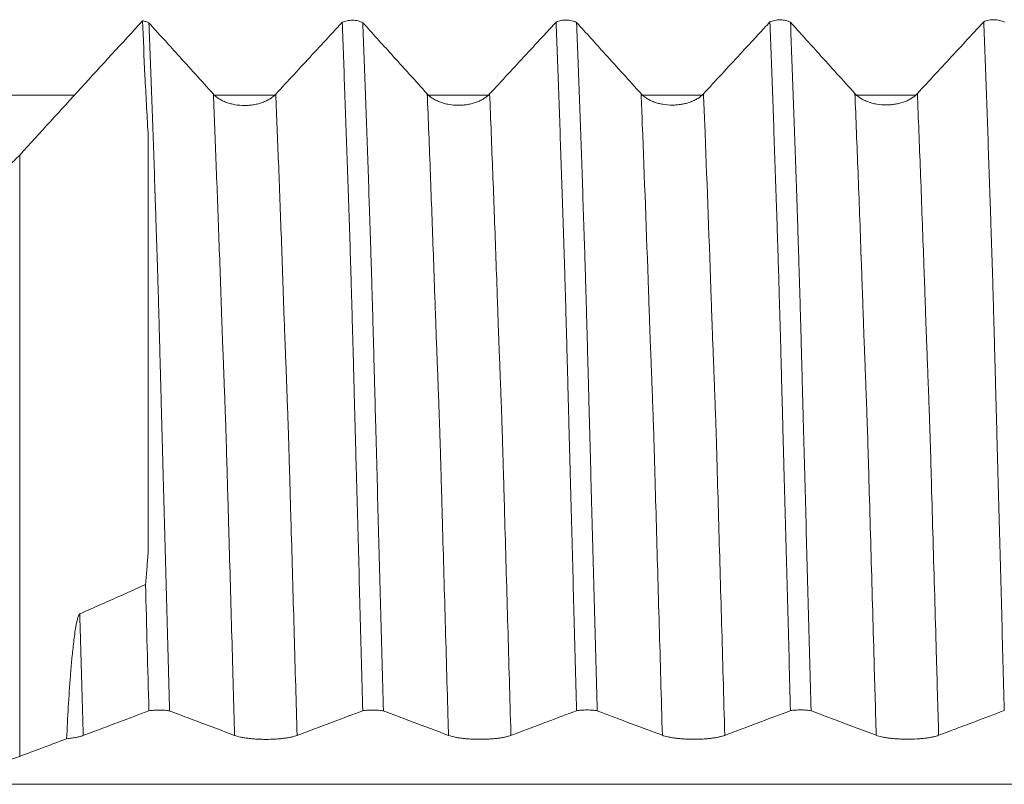
# Model space of a CAD drawing. Units: millimetres. Extents: x -67 to 99, y -83 to 42.
# Drawn here: x 47 to 54, y 1 to 7 of the extents above; entities that cross this region are included whole.
import ezdxf

# ---------------------------------------------------------------- set-up
doc = ezdxf.new("R2010")
doc.units = ezdxf.units.MM
doc.layers.add('1', color=4, linetype='Continuous')

msp = doc.modelspace()

# ---------------------------------------------------------------- linework, layer by layer
at = {"layer": '1', "lineweight": 13}
msp.add_line((46.5172, 5.5054), (46.5172, 1.0438), dxfattribs=at)
at = {"layer": '1', "lineweight": 18}
for points, knots in [([(50.4988, 6.4911), (50.5044, 6.4937), (50.5102, 6.496), (50.5224, 6.4999), (50.5288, 6.5015), (50.542, 6.5042), (50.5486, 6.5051), (50.5622, 6.5063), (50.5691, 6.5066), (50.5829, 6.5063), (50.5898, 6.5059), (50.6032, 6.5042), (50.6098, 6.503), (50.6228, 6.4999), (50.629, 6.4981), (50.6408, 6.4937), (50.6464, 6.4912), (50.6517, 6.4884)], [0, 0, 0, 0, 0.125, 0.125, 0.25, 0.25, 0.375, 0.375, 0.5, 0.5, 0.625, 0.625, 0.75, 0.75, 0.875, 0.875, 1, 1, 1, 1]), ([(52.0864, 6.4925), (52.0919, 6.4951), (52.0977, 6.4973), (52.1099, 6.5012), (52.1163, 6.5029), (52.1295, 6.5055), (52.1362, 6.5065), (52.1497, 6.5077), (52.1566, 6.5079), (52.1704, 6.5077), (52.1772, 6.5072), (52.1907, 6.5055), (52.1973, 6.5044), (52.2102, 6.5013), (52.2164, 6.4994), (52.2282, 6.4951), (52.2339, 6.4926), (52.2392, 6.4898)], [0, 0, 0, 0, 0.125, 0.125, 0.25, 0.25, 0.375, 0.375, 0.5, 0.5, 0.625, 0.625, 0.75, 0.75, 0.875, 0.875, 1, 1, 1, 1]), ([(53.6738, 6.4938), (53.6793, 6.4964), (53.6851, 6.4986), (53.6973, 6.5026), (53.7037, 6.5042), (53.7169, 6.5068), (53.7236, 6.5078), (53.7372, 6.509), (53.7441, 6.5093), (53.7579, 6.509), (53.7647, 6.5085), (53.7782, 6.5069), (53.7848, 6.5057), (53.7978, 6.5026), (53.804, 6.5008), (53.8158, 6.4964), (53.8214, 6.4939), (53.8267, 6.4911)], [0, 0, 0, 0, 0.125, 0.125, 0.25, 0.25, 0.375, 0.375, 0.5, 0.5, 0.625, 0.625, 0.75, 0.75, 0.875, 0.875, 1, 1, 1, 1]), ([(47.4292, 6.5012), (47.4379, 6.4997), (47.4464, 6.4977), (47.4623, 6.4925), (47.4698, 6.4893), (47.4767, 6.4857)], [0, 0, 0, 0, 0.5, 0.5, 1, 1, 1, 1]), ([(47.4292, 6.5012), (47.4343, 6.3679), (47.4403, 6.2318), (47.4539, 5.9539), (47.4616, 5.8121), (47.47, 5.6673)], [0, 0, 0, 0, 0.5, 0.5, 1, 1, 1, 1]), ([(47.9548, 5.9577), (47.9104, 6.0067), (47.8661, 6.0557), (47.7774, 6.1537), (47.7331, 6.2027), (47.6181, 6.3297), (47.5474, 6.4077), (47.4767, 6.4857)], [0, 0, 0, 0, 0.278337, 0.278337, 0.556674, 0.556674, 1, 1, 1, 1]), ([(47.4767, 6.4857), (47.4833, 6.3164), (47.4897, 6.1427), (47.4993, 5.8756), (47.5025, 5.7854), (47.509, 5.603), (47.5123, 5.5107), (47.5187, 5.3242), (47.5218, 5.23), (47.5265, 5.0873), (47.528, 5.0395), (47.5312, 4.9432), (47.5328, 4.8949), (47.5353, 4.822), (47.5362, 4.7976), (47.5377, 4.749), (47.5383, 4.7247), (47.5394, 4.6881), (47.5398, 4.6758), (47.5407, 4.6512), (47.5411, 4.6388), (47.5423, 4.6016), (47.5429, 4.5767), (47.5443, 4.5263), (47.545, 4.5008), (47.5466, 4.4494), (47.5474, 4.4235), (47.5496, 4.3453), (47.5511, 4.2923), (47.5541, 4.1846), (47.5556, 4.1299), (47.5578, 4.0466), (47.5585, 4.0187), (47.56, 3.9623), (47.5608, 3.9338), (47.562, 3.8909), (47.5623, 3.8765), (47.5631, 3.8476), (47.5634, 3.8332), (47.5642, 3.8041), (47.5646, 3.7895), (47.5655, 3.7601), (47.5659, 3.7454), (47.567, 3.7011), (47.5677, 3.6715), (47.5694, 3.6122), (47.5702, 3.5826), (47.5726, 3.4936), (47.5741, 3.4341), (47.5774, 3.3151), (47.579, 3.2555), (47.5838, 3.0764), (47.587, 2.9566), (47.5967, 2.5962), (47.6032, 2.3543), (47.6162, 1.8691), (47.6227, 1.6257), (47.6293, 1.3814)], [0, 0, 0, 0, 0.125, 0.125, 0.1875, 0.1875, 0.25, 0.25, 0.3125, 0.3125, 0.34375, 0.34375, 0.375, 0.375, 0.390625, 0.390625, 0.40625, 0.40625, 0.414062, 0.414062, 0.421875, 0.421875, 0.4375, 0.4375, 0.453125, 0.453125, 0.46875, 0.46875, 0.5, 0.5, 0.53125, 0.53125, 0.546875, 0.546875, 0.5625, 0.5625, 0.570312, 0.570312, 0.578125, 0.578125, 0.585937, 0.585937, 0.59375, 0.59375, 0.609375, 0.609375, 0.625, 0.625, 0.65625, 0.65625, 0.6875, 0.6875, 0.75, 0.75, 0.875, 0.875, 1, 1, 1, 1]), ([(48.9113, 6.4897), (48.8826, 6.4587), (48.8539, 6.4276), (48.7799, 6.3477), (48.7347, 6.2989), (48.5991, 6.1524), (48.5087, 6.0547), (48.4182, 5.957)], [0, 0, 0, 0, 0.174811, 0.174811, 0.449874, 0.449874, 1, 1, 1, 1]), ([(48.9113, 6.4897), (48.9168, 6.4923), (48.9227, 6.4946), (48.9349, 6.4985), (48.9413, 6.5002), (48.9545, 6.5028), (48.9611, 6.5037), (48.9747, 6.5049), (48.9816, 6.5052), (48.9954, 6.505), (49.0023, 6.5045), (49.0157, 6.5028), (49.0223, 6.5016), (49.0353, 6.4985), (49.0415, 6.4967), (49.0533, 6.4923), (49.059, 6.4898), (49.0643, 6.487)], [0, 0, 0, 0, 0.125, 0.125, 0.25, 0.25, 0.375, 0.375, 0.5, 0.5, 0.625, 0.625, 0.75, 0.75, 0.875, 0.875, 1, 1, 1, 1]), ([(49.0639, 1.3826), (49.0574, 1.6249), (49.0509, 1.8662), (49.0412, 2.227), (49.038, 2.3471), (49.0316, 2.5865), (49.0284, 2.7058), (49.022, 2.9435), (49.0186, 3.0619), (49.0139, 3.2389), (49.0124, 3.2978), (49.0092, 3.4154), (49.0076, 3.4741), (49.0052, 3.562), (49.0045, 3.5913), (49.0029, 3.6497), (49.002, 3.6789), (49.0009, 3.7227), (49.0005, 3.7373), (48.9998, 3.7664), (48.9994, 3.7809), (48.9982, 3.8244), (48.9975, 3.8533), (48.9953, 3.9395), (48.9938, 3.9965), (48.9907, 4.1094), (48.9892, 4.1654), (48.9869, 4.2487), (48.9861, 4.2764), (48.9846, 4.3313), (48.9838, 4.3584), (48.9816, 4.4391), (48.9801, 4.4917), (48.9776, 4.5688), (48.9769, 4.5943), (48.9759, 4.6321), (48.9756, 4.6446), (48.9749, 4.6695), (48.9745, 4.6818), (48.9731, 4.7187), (48.9723, 4.7432), (48.9709, 4.7923), (48.9701, 4.8168), (48.966, 4.9386), (48.9627, 5.0352), (48.9564, 5.2264), (48.9533, 5.321), (48.9438, 5.602), (48.9373, 5.7853), (48.9275, 6.0543), (48.9243, 6.143), (48.9178, 6.3181), (48.9145, 6.4045), (48.9113, 6.4897)], [0, 0, 0, 0, 0.125, 0.125, 0.1875, 0.1875, 0.25, 0.25, 0.3125, 0.3125, 0.34375, 0.34375, 0.375, 0.375, 0.390625, 0.390625, 0.40625, 0.40625, 0.414063, 0.414063, 0.421875, 0.421875, 0.4375, 0.4375, 0.46875, 0.46875, 0.5, 0.5, 0.515625, 0.515625, 0.53125, 0.53125, 0.5625, 0.5625, 0.578125, 0.578125, 0.585938, 0.585938, 0.59375, 0.59375, 0.609375, 0.609375, 0.625, 0.625, 0.6875, 0.6875, 0.75, 0.75, 0.875, 0.875, 0.9375, 0.9375, 1, 1, 1, 1]), ([(49.5423, 5.9591), (49.4979, 6.0081), (49.4536, 6.0571), (49.3649, 6.1551), (49.3206, 6.2041), (49.2056, 6.3311), (49.1349, 6.4091), (49.0643, 6.487)], [0, 0, 0, 0, 0.278357, 0.278357, 0.556713, 0.556713, 1, 1, 1, 1]), ([(49.0643, 6.487), (49.0707, 6.3172), (49.0772, 6.1428), (49.0869, 5.8747), (49.0902, 5.7841), (49.0966, 5.6011), (49.0998, 5.5087), (49.1062, 5.3219), (49.1094, 5.2276), (49.1141, 5.0847), (49.1157, 5.0368), (49.1189, 4.9406), (49.1206, 4.8922), (49.1229, 4.8193), (49.1237, 4.795), (49.1252, 4.7462), (49.1261, 4.7218), (49.1272, 4.6851), (49.1275, 4.6728), (49.1282, 4.6482), (49.1286, 4.6357), (49.1297, 4.5983), (49.1305, 4.573), (49.1329, 4.4964), (49.1343, 4.4443), (49.1373, 4.3379), (49.1388, 4.2837), (49.1412, 4.2006), (49.1419, 4.1726), (49.1435, 4.1161), (49.1443, 4.0878), (49.1466, 4.0024), (49.148, 3.9451), (49.1503, 3.8585), (49.1511, 3.8295), (49.1522, 3.7859), (49.1526, 3.7713), (49.1534, 3.7421), (49.1538, 3.7274), (49.155, 3.6835), (49.1558, 3.6541), (49.1574, 3.5955), (49.1582, 3.5661), (49.1622, 3.4191), (49.1653, 3.3012), (49.1717, 3.0646), (49.1749, 2.9459), (49.1813, 2.7078), (49.1844, 2.5884), (49.1909, 2.3488), (49.1942, 2.2286), (49.2007, 1.9874), (49.204, 1.8665), (49.2105, 1.6244), (49.2137, 1.5031), (49.2169, 1.3817)], [0, 0, 0, 0, 0.125, 0.125, 0.1875, 0.1875, 0.25, 0.25, 0.3125, 0.3125, 0.34375, 0.34375, 0.375, 0.375, 0.390625, 0.390625, 0.40625, 0.40625, 0.414062, 0.414062, 0.421875, 0.421875, 0.4375, 0.4375, 0.46875, 0.46875, 0.5, 0.5, 0.515625, 0.515625, 0.53125, 0.53125, 0.5625, 0.5625, 0.578125, 0.578125, 0.585937, 0.585937, 0.59375, 0.59375, 0.609375, 0.609375, 0.625, 0.625, 0.6875, 0.6875, 0.75, 0.75, 0.8125, 0.8125, 0.875, 0.875, 0.9375, 0.9375, 1, 1, 1, 1]), ([(50.4988, 6.4911), (50.4701, 6.4601), (50.4414, 6.429), (50.3675, 6.3491), (50.3222, 6.3003), (50.1866, 6.1538), (50.0962, 6.0561), (50.0057, 5.9584)], [0, 0, 0, 0, 0.174791, 0.174791, 0.449861, 0.449861, 1, 1, 1, 1]), ([(50.6513, 1.383), (50.6448, 1.6245), (50.6384, 1.8651), (50.6287, 2.2248), (50.6254, 2.3445), (50.6189, 2.5832), (50.6157, 2.7021), (50.6094, 2.9391), (50.6063, 3.0573), (50.6017, 3.2338), (50.6001, 3.2925), (50.5975, 3.3804), (50.5967, 3.4097), (50.5951, 3.4682), (50.5945, 3.4975), (50.5934, 3.5413), (50.593, 3.5559), (50.5922, 3.5851), (50.5918, 3.5997), (50.5905, 3.6434), (50.5896, 3.6725), (50.5882, 3.7308), (50.5875, 3.7598), (50.586, 3.8177), (50.5852, 3.8464), (50.5836, 3.9038), (50.583, 3.9323), (50.5815, 3.9892), (50.5807, 4.0175), (50.5784, 4.102), (50.5768, 4.1579), (50.5738, 4.2687), (50.5723, 4.3237), (50.5694, 4.4313), (50.5679, 4.4841), (50.5655, 4.5616), (50.5647, 4.5872), (50.5632, 4.6378), (50.5625, 4.6628), (50.5609, 4.7123), (50.5601, 4.737), (50.5586, 4.7863), (50.5578, 4.811), (50.5538, 4.9337), (50.5506, 5.0309), (50.5442, 5.2235), (50.541, 5.3188), (50.5313, 5.6015), (50.5249, 5.7855), (50.5119, 6.1449), (50.5054, 6.3202), (50.4988, 6.4911)], [0, 0, 0, 0, 0.125, 0.125, 0.1875, 0.1875, 0.25, 0.25, 0.3125, 0.3125, 0.34375, 0.34375, 0.359375, 0.359375, 0.375, 0.375, 0.382812, 0.382812, 0.390625, 0.390625, 0.40625, 0.40625, 0.421875, 0.421875, 0.4375, 0.4375, 0.453125, 0.453125, 0.46875, 0.46875, 0.5, 0.5, 0.53125, 0.53125, 0.5625, 0.5625, 0.578125, 0.578125, 0.59375, 0.59375, 0.609375, 0.609375, 0.625, 0.625, 0.6875, 0.6875, 0.75, 0.75, 0.875, 0.875, 1, 1, 1, 1]), ([(51.1298, 5.9605), (51.0854, 6.0095), (51.0411, 6.0585), (50.9524, 6.1564), (50.9081, 6.2054), (50.7931, 6.3324), (50.7224, 6.4104), (50.6517, 6.4884)], [0, 0, 0, 0, 0.278336, 0.278336, 0.556672, 0.556672, 1, 1, 1, 1]), ([(50.6517, 6.4884), (50.6582, 6.319), (50.6648, 6.1451), (50.6745, 5.8778), (50.6777, 5.7876), (50.6841, 5.6051), (50.6873, 5.513), (50.6936, 5.3268), (50.6968, 5.2328), (50.7031, 5.0429), (50.7063, 4.947), (50.7103, 4.8259), (50.7111, 4.8016), (50.7126, 4.7531), (50.7133, 4.7288), (50.7148, 4.6799), (50.7156, 4.6554), (50.717, 4.6057), (50.7178, 4.5806), (50.7201, 4.5044), (50.7216, 4.4525), (50.7246, 4.3466), (50.7262, 4.2926), (50.7293, 4.1824), (50.7308, 4.126), (50.7338, 4.0125), (50.7353, 3.9553), (50.7376, 3.8685), (50.7384, 3.8395), (50.7395, 3.7958), (50.7399, 3.7811), (50.7407, 3.7518), (50.7411, 3.7371), (50.7423, 3.6929), (50.7431, 3.6635), (50.7447, 3.6045), (50.7455, 3.575), (50.7478, 3.4863), (50.7494, 3.4271), (50.7526, 3.3085), (50.7542, 3.249), (50.759, 3.0703), (50.7622, 2.9507), (50.7719, 2.5915), (50.7784, 2.351), (50.7914, 1.868), (50.7978, 1.6256), (50.8044, 1.3821)], [0, 0, 0, 0, 0.125, 0.125, 0.1875, 0.1875, 0.25, 0.25, 0.3125, 0.3125, 0.375, 0.375, 0.390625, 0.390625, 0.40625, 0.40625, 0.421875, 0.421875, 0.4375, 0.4375, 0.46875, 0.46875, 0.5, 0.5, 0.53125, 0.53125, 0.5625, 0.5625, 0.578125, 0.578125, 0.585937, 0.585937, 0.59375, 0.59375, 0.609375, 0.609375, 0.625, 0.625, 0.65625, 0.65625, 0.6875, 0.6875, 0.75, 0.75, 0.875, 0.875, 1, 1, 1, 1]), ([(52.0864, 6.4925), (52.0576, 6.4614), (52.0289, 6.4304), (51.9549, 6.3505), (51.9097, 6.3016), (51.7741, 6.1551), (51.6837, 6.0574), (51.5932, 5.9597)], [0, 0, 0, 0, 0.174861, 0.174861, 0.449907, 0.449907, 1, 1, 1, 1]), ([(52.2389, 1.3834), (52.2325, 1.6257), (52.2261, 1.8671), (52.2164, 2.2279), (52.2132, 2.348), (52.2067, 2.5874), (52.2033, 2.7067), (52.1967, 2.9444), (52.1934, 3.0628), (52.1887, 3.2399), (52.1871, 3.2988), (52.184, 3.4164), (52.1825, 3.4751), (52.1808, 3.5484), (52.1804, 3.5631), (52.1795, 3.5923), (52.1791, 3.6069), (52.1777, 3.6508), (52.177, 3.68), (52.1756, 3.7384), (52.1748, 3.7676), (52.1733, 3.8255), (52.1725, 3.8544), (52.1703, 3.9406), (52.1688, 3.9976), (52.1658, 4.1106), (52.1643, 4.1666), (52.162, 4.2499), (52.1612, 4.2775), (52.1597, 4.3325), (52.1588, 4.3596), (52.1564, 4.4402), (52.1549, 4.4929), (52.1528, 4.5702), (52.1522, 4.5957), (52.151, 4.6335), (52.1505, 4.646), (52.1496, 4.6708), (52.1491, 4.6832), (52.148, 4.7202), (52.1475, 4.7448), (52.146, 4.7939), (52.1451, 4.8183), (52.1434, 4.8671), (52.1427, 4.8915), (52.1411, 4.94), (52.1403, 4.9643), (52.138, 5.0368), (52.1363, 5.0848), (52.1315, 5.2283), (52.1283, 5.323), (52.1187, 5.6041), (52.1122, 5.7876), (52.1026, 6.0568), (52.0993, 6.1456), (52.0929, 6.3207), (52.0896, 6.4072), (52.0864, 6.4925)], [0, 0, 0, 0, 0.125, 0.125, 0.1875, 0.1875, 0.25, 0.25, 0.3125, 0.3125, 0.34375, 0.34375, 0.375, 0.375, 0.382813, 0.382813, 0.390625, 0.390625, 0.40625, 0.40625, 0.421875, 0.421875, 0.4375, 0.4375, 0.46875, 0.46875, 0.5, 0.5, 0.515625, 0.515625, 0.53125, 0.53125, 0.5625, 0.5625, 0.578125, 0.578125, 0.585937, 0.585937, 0.59375, 0.59375, 0.609375, 0.609375, 0.625, 0.625, 0.640625, 0.640625, 0.65625, 0.65625, 0.6875, 0.6875, 0.75, 0.75, 0.875, 0.875, 0.9375, 0.9375, 1, 1, 1, 1]), ([(52.7173, 5.9618), (52.6729, 6.0108), (52.6286, 6.0598), (52.5399, 6.1578), (52.4956, 6.2068), (52.3806, 6.3338), (52.3099, 6.4118), (52.2392, 6.4898)], [0, 0, 0, 0, 0.278329, 0.278329, 0.556658, 0.556658, 1, 1, 1, 1]), ([(52.2392, 6.4898), (52.2457, 6.3198), (52.2522, 6.1453), (52.262, 5.877), (52.2652, 5.7863), (52.2717, 5.6032), (52.2749, 5.5107), (52.2813, 5.3238), (52.2843, 5.2294), (52.2892, 5.0864), (52.2908, 5.0385), (52.294, 4.9422), (52.2955, 4.8939), (52.2979, 4.8209), (52.2988, 4.7965), (52.3, 4.7599), (52.3004, 4.7476), (52.3011, 4.7233), (52.3014, 4.7111), (52.3024, 4.6744), (52.3032, 4.6496), (52.3048, 4.5995), (52.3056, 4.5742), (52.3079, 4.4976), (52.3093, 4.4455), (52.3124, 4.339), (52.3139, 4.2847), (52.3162, 4.2015), (52.317, 4.1735), (52.3185, 4.117), (52.3193, 4.0887), (52.3216, 4.0034), (52.323, 3.946), (52.3253, 3.8594), (52.3261, 3.8304), (52.3272, 3.7867), (52.3276, 3.7722), (52.3284, 3.7429), (52.3289, 3.7283), (52.3297, 3.699), (52.3301, 3.6843), (52.3309, 3.655), (52.3312, 3.6403), (52.3323, 3.5963), (52.3331, 3.567), (52.3404, 3.3024), (52.3467, 3.0658), (52.3594, 2.5896), (52.3658, 2.35), (52.3756, 1.9883), (52.3788, 1.8673), (52.3853, 1.6252), (52.3886, 1.5039), (52.3919, 1.3825)], [0, 0, 0, 0, 0.125, 0.125, 0.1875, 0.1875, 0.25, 0.25, 0.3125, 0.3125, 0.34375, 0.34375, 0.375, 0.375, 0.390625, 0.390625, 0.398438, 0.398438, 0.40625, 0.40625, 0.421875, 0.421875, 0.4375, 0.4375, 0.46875, 0.46875, 0.5, 0.5, 0.515625, 0.515625, 0.53125, 0.53125, 0.5625, 0.5625, 0.578125, 0.578125, 0.585938, 0.585938, 0.59375, 0.59375, 0.601563, 0.601563, 0.609375, 0.609375, 0.625, 0.625, 0.75, 0.75, 0.875, 0.875, 0.9375, 0.9375, 1, 1, 1, 1]), ([(53.6738, 6.4938), (53.6451, 6.4627), (53.6164, 6.4317), (53.5425, 6.3519), (53.4973, 6.303), (53.3616, 6.1565), (53.2712, 6.0588), (53.1807, 5.9611)], [0, 0, 0, 0, 0.174702, 0.174702, 0.449802, 0.449802, 1, 1, 1, 1]), ([(53.8263, 1.3838), (53.8198, 1.6261), (53.8133, 1.8676), (53.8035, 2.2285), (53.8003, 2.3487), (53.7938, 2.5882), (53.7906, 2.7076), (53.7842, 2.9454), (53.7811, 3.0639), (53.7763, 3.241), (53.7747, 3.3), (53.7717, 3.4177), (53.7702, 3.4764), (53.7678, 3.5643), (53.767, 3.5936), (53.7654, 3.6521), (53.7646, 3.6813), (53.763, 3.7397), (53.7622, 3.7689), (53.7612, 3.8124), (53.7609, 3.8269), (53.7602, 3.8558), (53.7597, 3.8702), (53.7576, 3.9419), (53.7562, 3.999), (53.7532, 4.1121), (53.7517, 4.1681), (53.7494, 4.2514), (53.7486, 4.2791), (53.7471, 4.334), (53.7463, 4.3612), (53.744, 4.4418), (53.7425, 4.4945), (53.7403, 4.5718), (53.7396, 4.5973), (53.738, 4.6476), (53.7372, 4.6724), (53.7357, 4.7217), (53.7351, 4.7463), (53.7335, 4.7954), (53.7325, 4.8198), (53.73, 4.8929), (53.7284, 4.9415), (53.7254, 5.0382), (53.724, 5.0863), (53.7193, 5.2299), (53.7159, 5.3245), (53.706, 5.6054), (53.6997, 5.7889), (53.69, 6.0582), (53.6868, 6.1469), (53.6803, 6.3221), (53.677, 6.4085), (53.6738, 6.4938)], [0, 0, 0, 0, 0.125, 0.125, 0.1875, 0.1875, 0.25, 0.25, 0.3125, 0.3125, 0.34375, 0.34375, 0.375, 0.375, 0.390625, 0.390625, 0.40625, 0.40625, 0.421875, 0.421875, 0.429687, 0.429687, 0.4375, 0.4375, 0.46875, 0.46875, 0.5, 0.5, 0.515625, 0.515625, 0.53125, 0.53125, 0.5625, 0.5625, 0.578125, 0.578125, 0.59375, 0.59375, 0.609375, 0.609375, 0.625, 0.625, 0.65625, 0.65625, 0.6875, 0.6875, 0.75, 0.75, 0.875, 0.875, 0.9375, 0.9375, 1, 1, 1, 1]), ([(48.4182, 5.957), (48.4063, 5.9442), (48.3921, 5.9326), (48.3673, 5.9171), (48.3584, 5.9122), (48.3398, 5.9032), (48.3204, 5.8951), (48.2995, 5.8886), (48.2778, 5.883), (48.2666, 5.8806), (48.2441, 5.8768), (48.2327, 5.8754), (48.2096, 5.8735), (48.1978, 5.873), (48.1626, 5.873), (48.1395, 5.8749), (48.1056, 5.8807), (48.0944, 5.8831), (48.0729, 5.8888), (48.0624, 5.892), (48.0423, 5.8994), (48.0326, 5.9035), (48.014, 5.9126), (47.9965, 5.9223), (47.9812, 5.9334), (47.9671, 5.9451), (47.9606, 5.9513), (47.9548, 5.9577)], [0, 0, 0, 0, 0.125, 0.125, 0.1875, 0.1875, 0.25, 0.3125, 0.3125, 0.375, 0.375, 0.4375, 0.4375, 0.5, 0.5, 0.625, 0.625, 0.6875, 0.6875, 0.75, 0.75, 0.8125, 0.8125, 0.875, 0.9375, 0.9375, 1, 1, 1, 1]), ([(50.0057, 5.9584), (49.9939, 5.9456), (49.9796, 5.934), (49.9548, 5.9185), (49.9459, 5.9136), (49.9273, 5.9046), (49.9079, 5.8965), (49.887, 5.89), (49.8653, 5.8844), (49.8541, 5.882), (49.8316, 5.8782), (49.8202, 5.8768), (49.7971, 5.8749), (49.7853, 5.8744), (49.7501, 5.8744), (49.727, 5.8763), (49.6931, 5.8821), (49.6819, 5.8845), (49.6604, 5.8901), (49.6499, 5.8934), (49.6298, 5.9008), (49.6201, 5.9049), (49.6015, 5.914), (49.584, 5.9237), (49.5687, 5.9347), (49.5546, 5.9465), (49.5481, 5.9527), (49.5423, 5.9591)], [0, 0, 0, 0, 0.125, 0.125, 0.1875, 0.1875, 0.25, 0.3125, 0.3125, 0.375, 0.375, 0.4375, 0.4375, 0.5, 0.5, 0.625, 0.625, 0.6875, 0.6875, 0.75, 0.75, 0.8125, 0.8125, 0.875, 0.9375, 0.9375, 1, 1, 1, 1]), ([(51.5932, 5.9597), (51.5813, 5.9469), (51.5671, 5.9354), (51.5423, 5.9198), (51.5334, 5.9149), (51.5148, 5.906), (51.4954, 5.8978), (51.4745, 5.8914), (51.4528, 5.8857), (51.4416, 5.8833), (51.4191, 5.8795), (51.4077, 5.8781), (51.3846, 5.8762), (51.3728, 5.8757), (51.3376, 5.8757), (51.3145, 5.8777), (51.2806, 5.8834), (51.2694, 5.8858), (51.2479, 5.8915), (51.2374, 5.8947), (51.2173, 5.9021), (51.2076, 5.9062), (51.189, 5.9153), (51.1715, 5.925), (51.1562, 5.9361), (51.1421, 5.9478), (51.1356, 5.954), (51.1298, 5.9605)], [0, 0, 0, 0, 0.125, 0.125, 0.1875, 0.1875, 0.25, 0.3125, 0.3125, 0.375, 0.375, 0.4375, 0.4375, 0.5, 0.5, 0.625, 0.625, 0.6875, 0.6875, 0.75, 0.75, 0.8125, 0.8125, 0.875, 0.9375, 0.9375, 1, 1, 1, 1]), ([(53.1807, 5.9611), (53.1689, 5.9483), (53.1546, 5.9367), (53.1298, 5.9212), (53.1209, 5.9163), (53.1023, 5.9073), (53.0829, 5.8992), (53.062, 5.8927), (53.0403, 5.8871), (53.0291, 5.8847), (53.0066, 5.8809), (52.9952, 5.8795), (52.9721, 5.8776), (52.9603, 5.8771), (52.9251, 5.8771), (52.902, 5.879), (52.8681, 5.8848), (52.8569, 5.8872), (52.8354, 5.8929), (52.825, 5.8961), (52.8048, 5.9035), (52.7951, 5.9076), (52.7765, 5.9167), (52.759, 5.9264), (52.7437, 5.9375), (52.7296, 5.9492), (52.7231, 5.9554), (52.7173, 5.9618)], [0, 0, 0, 0, 0.125, 0.125, 0.1875, 0.1875, 0.25, 0.3125, 0.3125, 0.375, 0.375, 0.4375, 0.4375, 0.5, 0.5, 0.625, 0.625, 0.6875, 0.6875, 0.75, 0.75, 0.8125, 0.8125, 0.875, 0.9375, 0.9375, 1, 1, 1, 1]), ([(47.47, 5.6673), (47.47, 5.5566), (47.47, 5.4441), (47.47, 5.2731), (47.47, 5.2157), (47.47, 5.1001), (47.47, 5.042), (47.47, 4.954), (47.47, 4.9246), (47.47, 4.8656), (47.47, 4.8359), (47.47, 4.7765), (47.47, 4.7468), (47.47, 4.6871), (47.47, 4.657), (47.47, 4.5962), (47.47, 4.5655), (47.47, 4.5034), (47.47, 4.472), (47.47, 4.3769), (47.47, 4.3123), (47.47, 4.1805), (47.47, 4.1134), (47.47, 4.0108), (47.47, 3.9763), (47.47, 3.9065), (47.47, 3.8713), (47.47, 3.8008), (47.47, 3.7654), (47.47, 3.6944), (47.47, 3.6588), (47.47, 3.5521), (47.47, 3.4808), (47.47, 3.1239), (47.47, 2.8366), (47.47, 2.5473)], [0, 0, 0, 0, 0.125, 0.125, 0.1875, 0.1875, 0.25, 0.25, 0.28125, 0.28125, 0.3125, 0.3125, 0.34375, 0.34375, 0.375, 0.375, 0.40625, 0.40625, 0.4375, 0.4375, 0.5, 0.5, 0.5625, 0.5625, 0.59375, 0.59375, 0.625, 0.625, 0.65625, 0.65625, 0.6875, 0.6875, 0.75, 0.75, 1, 1, 1, 1]), ([(45.478, 5.1268), (45.5309, 5.1269), (45.6357, 5.1313), (45.7381, 5.1441), (45.8141, 5.157), (45.8393, 5.1618), (45.8893, 5.1726), (45.9141, 5.1785), (45.9868, 5.1975), (46.0804, 5.2268), (46.1674, 5.2635), (46.2197, 5.2888), (46.2301, 5.294), (46.2504, 5.3046), (46.2805, 5.3207), (46.309, 5.3376), (46.3642, 5.3725), (46.3984, 5.3971), (46.4617, 5.4492), (46.4908, 5.4766), (46.5172, 5.5054)], [0, 0, 0, 0, 0.125, 0.25, 0.25, 0.3125, 0.3125, 0.375, 0.375, 0.5, 0.625, 0.625, 0.65625, 0.65625, 0.6875, 0.75, 0.75, 0.875, 0.875, 1, 1, 1, 1]), ([(47.47, 2.5473), (47.4672, 2.5095), (47.4643, 2.4716), (47.4581, 2.3958), (47.4549, 2.3578), (47.4512, 2.3198)], [0, 0, 0, 0, 0.5, 0.5, 1, 1, 1, 1]), ([(46.9632, 2.1006), (47.008, 2.1208), (47.0529, 2.1409), (47.1425, 2.1812), (47.1874, 2.2014), (47.3052, 2.2543), (47.3782, 2.287), (47.4512, 2.3198)], [0, 0, 0, 0, 0.275667, 0.275667, 0.551334, 0.551334, 1, 1, 1, 1]), ([(46.8657, 1.1748), (46.8693, 1.2532), (46.8733, 1.3315), (46.8826, 1.488), (46.8878, 1.5662), (46.8971, 1.6835), (46.9004, 1.7226), (46.9078, 1.8007), (46.9117, 1.8397), (46.9186, 1.8983), (46.921, 1.9178), (46.9262, 1.9567), (46.9291, 1.9761), (46.9339, 2.0051), (46.9356, 2.0148), (46.9392, 2.034), (46.9412, 2.0435), (46.9457, 2.0623), (46.9481, 2.0717), (46.9527, 2.0847), (46.9544, 2.089), (46.9574, 2.0945), (46.9584, 2.0962), (46.9607, 2.099), (46.9619, 2.1), (46.9632, 2.1006)], [0, 0, 0, 0, 0.25, 0.25, 0.5, 0.5, 0.625, 0.625, 0.75, 0.75, 0.8125, 0.8125, 0.875, 0.875, 0.90625, 0.90625, 0.9375, 0.9375, 0.96875, 0.96875, 0.984375, 0.984375, 0.992188, 0.992188, 1, 1, 1, 1]), ([(46.989, 1.1989), (47.0337, 1.2157), (47.0784, 1.2325), (47.1678, 1.2662), (47.2125, 1.283), (47.3303, 1.3273), (47.4033, 1.3548), (47.4764, 1.3823)], [0, 0, 0, 0, 0.27518, 0.27518, 0.550359, 0.550359, 1, 1, 1, 1]), ([(47.6293, 1.3814), (47.624, 1.3823), (47.6183, 1.3832), (47.6065, 1.3847), (47.6003, 1.3853), (47.5874, 1.3864), (47.5807, 1.3868), (47.5673, 1.3874), (47.5605, 1.3875), (47.5467, 1.3876), (47.5398, 1.3876), (47.5262, 1.3871), (47.5195, 1.3868), (47.5063, 1.3859), (47.4999, 1.3853), (47.4877, 1.384), (47.4819, 1.3832), (47.4764, 1.3823)], [0, 0, 0, 0, 0.125, 0.125, 0.25, 0.25, 0.375, 0.375, 0.5, 0.5, 0.625, 0.625, 0.75, 0.75, 0.875, 0.875, 1, 1, 1, 1]), ([(47.6293, 1.3814), (47.656, 1.3714), (47.6826, 1.3613), (47.7542, 1.3344), (47.799, 1.3176), (47.9336, 1.267), (48.0233, 1.2332), (48.113, 1.1995)], [0, 0, 0, 0, 0.165339, 0.165339, 0.44356, 0.44356, 1, 1, 1, 1]), ([(48.5765, 1.1992), (48.6212, 1.216), (48.6659, 1.2329), (48.7553, 1.2665), (48.8, 1.2833), (48.9178, 1.3277), (48.9908, 1.3552), (49.0639, 1.3826)], [0, 0, 0, 0, 0.275177, 0.275177, 0.550355, 0.550355, 1, 1, 1, 1]), ([(49.2169, 1.3817), (49.2116, 1.3827), (49.2059, 1.3835), (49.1941, 1.385), (49.1879, 1.3857), (49.175, 1.3867), (49.1683, 1.3871), (49.1549, 1.3877), (49.1481, 1.3879), (49.1342, 1.388), (49.1273, 1.3879), (49.1137, 1.3875), (49.1071, 1.3872), (49.0939, 1.3863), (49.0874, 1.3857), (49.0753, 1.3843), (49.0694, 1.3835), (49.0639, 1.3826)], [0, 0, 0, 0, 0.125, 0.125, 0.25, 0.25, 0.375, 0.375, 0.5, 0.5, 0.625, 0.625, 0.75, 0.75, 0.875, 0.875, 1, 1, 1, 1]), ([(49.2169, 1.3817), (49.2435, 1.3717), (49.2702, 1.3617), (49.3417, 1.3348), (49.3865, 1.3179), (49.5211, 1.2673), (49.6108, 1.2336), (49.7005, 1.1998)], [0, 0, 0, 0, 0.165209, 0.165209, 0.443472, 0.443472, 1, 1, 1, 1]), ([(50.1639, 1.1996), (50.2086, 1.2164), (50.2533, 1.2332), (50.3428, 1.2669), (50.3875, 1.2837), (50.5052, 1.328), (50.5783, 1.3555), (50.6513, 1.383)], [0, 0, 0, 0, 0.275212, 0.275212, 0.550423, 0.550423, 1, 1, 1, 1]), ([(50.8044, 1.3821), (50.7991, 1.383), (50.7934, 1.3839), (50.7816, 1.3854), (50.7754, 1.386), (50.7624, 1.3871), (50.7558, 1.3875), (50.7423, 1.3881), (50.7355, 1.3883), (50.7217, 1.3883), (50.7147, 1.3883), (50.7012, 1.3878), (50.6945, 1.3875), (50.6813, 1.3866), (50.6749, 1.386), (50.6627, 1.3847), (50.6568, 1.3839), (50.6513, 1.383)], [0, 0, 0, 0, 0.125, 0.125, 0.25, 0.25, 0.375, 0.375, 0.5, 0.5, 0.625, 0.625, 0.75, 0.75, 0.875, 0.875, 1, 1, 1, 1]), ([(50.8044, 1.3821), (50.831, 1.3721), (50.8576, 1.362), (50.9291, 1.3352), (50.974, 1.3183), (51.1086, 1.2677), (51.1983, 1.2339), (51.288, 1.2002)], [0, 0, 0, 0, 0.165208, 0.165208, 0.443472, 0.443472, 1, 1, 1, 1]), ([(51.7515, 1.1999), (51.7962, 1.2168), (51.8409, 1.2336), (51.9303, 1.2673), (51.975, 1.2841), (52.0928, 1.3284), (52.1659, 1.3559), (52.2389, 1.3834)], [0, 0, 0, 0, 0.27516, 0.27516, 0.55032, 0.55032, 1, 1, 1, 1]), ([(52.3919, 1.3825), (52.3866, 1.3834), (52.3809, 1.3843), (52.3691, 1.3858), (52.3629, 1.3864), (52.35, 1.3875), (52.3433, 1.3879), (52.3299, 1.3885), (52.3231, 1.3886), (52.3092, 1.3887), (52.3023, 1.3886), (52.2888, 1.3882), (52.2821, 1.3879), (52.2689, 1.387), (52.2625, 1.3864), (52.2503, 1.3851), (52.2445, 1.3843), (52.2389, 1.3834)], [0, 0, 0, 0, 0.125, 0.125, 0.25, 0.25, 0.375, 0.375, 0.5, 0.5, 0.625, 0.625, 0.75, 0.75, 0.875, 0.875, 1, 1, 1, 1]), ([(52.3919, 1.3825), (52.4185, 1.3724), (52.4452, 1.3624), (52.5166, 1.3355), (52.5615, 1.3187), (52.6961, 1.2681), (52.7858, 1.2343), (52.8755, 1.2006)], [0, 0, 0, 0, 0.165243, 0.165243, 0.443495, 0.443495, 1, 1, 1, 1]), ([(53.3389, 1.2003), (53.3836, 1.2172), (53.4284, 1.234), (53.5178, 1.2677), (53.5625, 1.2845), (53.6802, 1.3288), (53.7533, 1.3563), (53.8263, 1.3838)], [0, 0, 0, 0, 0.275207, 0.275207, 0.550414, 0.550414, 1, 1, 1, 1]), ([(46.8657, 1.1748), (46.8785, 1.1761), (46.8908, 1.1775), (46.9144, 1.1808), (46.9257, 1.1827), (46.9466, 1.1867), (46.9562, 1.1889), (46.9738, 1.1937), (46.9819, 1.1962), (46.989, 1.1989)], [0, 0, 0, 0, 0.25, 0.25, 0.5, 0.5, 0.75, 0.75, 1, 1, 1, 1]), ([(48.113, 1.1995), (48.1248, 1.195), (48.1389, 1.191), (48.1636, 1.1857), (48.1725, 1.184), (48.191, 1.1809), (48.2103, 1.178), (48.2312, 1.1758), (48.2528, 1.1738), (48.264, 1.173), (48.2865, 1.1716), (48.2979, 1.1711), (48.3209, 1.1705), (48.3327, 1.1703), (48.368, 1.1702), (48.391, 1.1709), (48.425, 1.1728), (48.4362, 1.1736), (48.4578, 1.1756), (48.4683, 1.1767), (48.4884, 1.1792), (48.4982, 1.1806), (48.5169, 1.1837), (48.5344, 1.187), (48.5498, 1.1908), (48.564, 1.1948), (48.5706, 1.197), (48.5765, 1.1992)], [0, 0, 0, 0, 0.125, 0.125, 0.1875, 0.1875, 0.25, 0.3125, 0.3125, 0.375, 0.375, 0.4375, 0.4375, 0.5, 0.5, 0.625, 0.625, 0.6875, 0.6875, 0.75, 0.75, 0.8125, 0.8125, 0.875, 0.9375, 0.9375, 1, 1, 1, 1]), ([(49.7005, 1.1998), (49.7122, 1.1954), (49.7264, 1.1914), (49.7511, 1.186), (49.7599, 1.1843), (49.7785, 1.1812), (49.7978, 1.1784), (49.8186, 1.1762), (49.8403, 1.1742), (49.8515, 1.1733), (49.8739, 1.172), (49.8853, 1.1715), (49.9084, 1.1708), (49.9202, 1.1707), (49.9554, 1.1706), (49.9785, 1.1713), (50.0125, 1.1732), (50.0237, 1.174), (50.0453, 1.1759), (50.0557, 1.1771), (50.0759, 1.1796), (50.0857, 1.181), (50.1044, 1.1841), (50.1219, 1.1874), (50.1373, 1.1912), (50.1515, 1.1952), (50.1581, 1.1974), (50.1639, 1.1996)], [0, 0, 0, 0, 0.125, 0.125, 0.1875, 0.1875, 0.25, 0.3125, 0.3125, 0.375, 0.375, 0.4375, 0.4375, 0.5, 0.5, 0.625, 0.625, 0.6875, 0.6875, 0.75, 0.75, 0.8125, 0.8125, 0.875, 0.9375, 0.9375, 1, 1, 1, 1]), ([(51.288, 1.2002), (51.2998, 1.1958), (51.3139, 1.1918), (51.3386, 1.1864), (51.3475, 1.1847), (51.366, 1.1816), (51.3853, 1.1788), (51.4062, 1.1765), (51.4278, 1.1745), (51.439, 1.1737), (51.4615, 1.1724), (51.4729, 1.1719), (51.496, 1.1712), (51.5077, 1.171), (51.543, 1.171), (51.566, 1.1716), (51.6, 1.1736), (51.6113, 1.1744), (51.6328, 1.1763), (51.6433, 1.1774), (51.6635, 1.1799), (51.6732, 1.1813), (51.6919, 1.1844), (51.7095, 1.1878), (51.7248, 1.1916), (51.739, 1.1956), (51.7456, 1.1977), (51.7515, 1.1999)], [0, 0, 0, 0, 0.125, 0.125, 0.1875, 0.1875, 0.25, 0.3125, 0.3125, 0.375, 0.375, 0.4375, 0.4375, 0.5, 0.5, 0.625, 0.625, 0.6875, 0.6875, 0.75, 0.75, 0.8125, 0.8125, 0.875, 0.9375, 0.9375, 1, 1, 1, 1]), ([(52.8755, 1.2006), (52.8872, 1.1962), (52.9014, 1.1922), (52.9261, 1.1868), (52.935, 1.1851), (52.9535, 1.182), (52.9728, 1.1792), (52.9936, 1.1769), (53.0153, 1.1749), (53.0265, 1.1741), (53.0489, 1.1728), (53.0603, 1.1723), (53.0834, 1.1716), (53.0952, 1.1714), (53.1304, 1.1714), (53.1535, 1.172), (53.1875, 1.174), (53.1987, 1.1748), (53.2203, 1.1767), (53.2307, 1.1778), (53.2509, 1.1803), (53.2607, 1.1817), (53.2794, 1.1849), (53.2969, 1.1882), (53.3123, 1.192), (53.3265, 1.196), (53.3331, 1.1981), (53.3389, 1.2003)], [0, 0, 0, 0, 0.125, 0.125, 0.1875, 0.1875, 0.25, 0.3125, 0.3125, 0.375, 0.375, 0.4375, 0.4375, 0.5, 0.5, 0.625, 0.625, 0.6875, 0.6875, 0.75, 0.75, 0.8125, 0.8125, 0.875, 0.9375, 0.9375, 1, 1, 1, 1]), ([(46.5172, 1.0438), (46.4908, 1.0339), (46.4326, 1.015), (46.3639, 0.9979), (46.3084, 0.9859), (46.2892, 0.982), (46.2495, 0.9744), (46.2291, 0.9708), (46.1667, 0.9604), (46.0798, 0.9478), (45.986, 0.9377), (45.9251, 0.9322), (45.9127, 0.9311), (45.888, 0.9291), (45.8508, 0.9262), (45.8133, 0.9238), (45.7376, 0.9194), (45.6866, 0.9172), (45.5832, 0.9142), (45.5309, 0.9135), (45.478, 0.9135)], [0, 0, 0, 0, 0.125, 0.25, 0.25, 0.3125, 0.3125, 0.375, 0.375, 0.5, 0.625, 0.625, 0.65625, 0.65625, 0.6875, 0.75, 0.75, 0.875, 0.875, 1, 1, 1, 1])]:
    msp.add_open_spline(points, degree=3, knots=knots, dxfattribs=at)
for points in [[(46.5172, 5.5054), (46.8211, 5.8374), (47.1251, 6.1693), (47.4292, 6.5012)], [(47.4764, 1.3823), (47.468, 1.6963), (47.4596, 2.0088), (47.4512, 2.3198)], [(46.8657, 1.1748), (46.7495, 1.1312), (46.6333, 1.0875), (46.5172, 1.0438)]]:
    msp.add_open_spline(points, degree=3, dxfattribs=at)
at = {"layer": '1', "lineweight": 13}
for points, knots in [([(46.9236, 5.9487), (46.7283, 5.9486), (42.962, 5.9476), (38.5484, 5.9458), (33.1689, 5.9368), (29.4039, 5.9412), (25.6804, 6.0428), (23.1571, 6.1875), (22.5691, 6.2254)], [0, 0, 0, 0, 0.02421, 0.466704, 0.547202, 0.692848, 0.928387, 1, 1, 1, 1]), ([(48.113, 1.1995), (48.1096, 1.3172), (48.099, 1.691), (48.0848, 2.1868), (48.0722, 2.6274), (48.065, 2.8772), (48.0605, 3.0338), (48.0569, 3.1585), (48.0543, 3.2518), (48.052, 3.3288), (48.0502, 3.3924), (48.0489, 3.4375), (48.0476, 3.4752), (48.0458, 3.5252), (48.0427, 3.6131), (48.0383, 3.7338), (48.033, 3.8734), (48.0291, 3.9741), (48.0265, 4.0394), (48.0252, 4.0717), (48.0239, 4.1028), (48.0226, 4.1346), (48.0213, 4.1705), (48.0196, 4.2219), (48.0148, 4.3602), (48.007, 4.5843), (47.993, 4.9749), (47.9755, 5.44), (47.9616, 5.7904), (47.9548, 5.9577)], [0, 0, 0, 0, 0.061827, 0.196445, 0.263754, 0.297409, 0.331064, 0.347891, 0.364718, 0.381546, 0.389959, 0.398373, 0.406787, 0.4152, 0.432028, 0.465682, 0.499337, 0.532991, 0.541405, 0.549819, 0.558232, 0.566646, 0.57506, 0.583473, 0.600301, 0.66761, 0.734919, 0.869538, 1, 1, 1, 1]), ([(48.5765, 1.1992), (48.573, 1.3214), (48.5622, 1.6997), (48.5479, 2.1994), (48.5353, 2.6401), (48.528, 2.8891), (48.5236, 3.046), (48.52, 3.1706), (48.5174, 3.2637), (48.5151, 3.3408), (48.5133, 3.4044), (48.512, 3.4496), (48.5106, 3.4865), (48.5089, 3.5374), (48.5057, 3.6244), (48.5014, 3.7451), (48.4961, 3.8842), (48.4922, 3.9846), (48.4896, 4.0495), (48.4883, 4.0817), (48.4871, 4.1128), (48.4857, 4.1443), (48.4844, 4.18), (48.4827, 4.2316), (48.4779, 4.3696), (48.4701, 4.5937), (48.4561, 4.9841), (48.4387, 5.4445), (48.4249, 5.7925), (48.4182, 5.957)], [0, 0, 0, 0, 0.064144, 0.198762, 0.266071, 0.299725, 0.33338, 0.350207, 0.367034, 0.383861, 0.392275, 0.400689, 0.409102, 0.417516, 0.434343, 0.467998, 0.501652, 0.535307, 0.54372, 0.552134, 0.560548, 0.568961, 0.577375, 0.585788, 0.602616, 0.669925, 0.737234, 0.871852, 1, 1, 1, 1]), ([(49.7005, 1.1998), (49.7, 1.2165), (49.6919, 1.4987), (49.6763, 2.0454), (49.6594, 2.6335), (49.6492, 2.9927), (49.6455, 3.1208), (49.6432, 3.203), (49.6413, 3.2674), (49.6395, 3.3309), (49.6376, 3.399), (49.6358, 3.4574), (49.6344, 3.4954), (49.633, 3.5341), (49.6302, 3.6123), (49.6261, 3.7244), (49.6207, 3.8701), (49.6162, 3.9866), (49.6126, 4.0773), (49.6098, 4.1407), (49.6072, 4.2223), (49.6035, 4.3269), (49.5972, 4.5102), (49.5844, 4.8712), (49.5655, 5.3807), (49.5502, 5.766), (49.5423, 5.9591)], [0, 0, 0, 0, 0.008768, 0.148838, 0.288909, 0.323927, 0.341435, 0.358944, 0.367699, 0.376453, 0.393962, 0.402716, 0.411471, 0.420225, 0.428979, 0.463997, 0.499015, 0.534032, 0.551541, 0.56905, 0.586559, 0.604068, 0.639085, 0.70912, 0.849191, 1, 1, 1, 1]), ([(50.1639, 1.1996), (50.1633, 1.2205), (50.1551, 1.5067), (50.1394, 2.0579), (50.1225, 2.6451), (50.1124, 3.0053), (50.1085, 3.1322), (50.1063, 3.215), (50.1045, 3.2797), (50.1025, 3.3425), (50.1007, 3.4109), (50.0989, 3.4694), (50.0975, 3.5072), (50.0961, 3.5457), (50.0934, 3.624), (50.0892, 3.7353), (50.0838, 3.881), (50.0793, 3.997), (50.0757, 4.0873), (50.073, 4.1503), (50.0703, 4.232), (50.0666, 4.3364), (50.0603, 4.5197), (50.0475, 4.8804), (50.0287, 5.3863), (50.0135, 5.7683), (50.0057, 5.9584)], [0, 0, 0, 0, 0.011052, 0.151129, 0.291206, 0.326225, 0.343735, 0.361245, 0.369999, 0.378754, 0.396264, 0.405019, 0.413774, 0.422528, 0.431283, 0.466303, 0.501322, 0.536341, 0.553851, 0.57136, 0.58887, 0.60638, 0.641399, 0.711438, 0.851515, 1, 1, 1, 1]), ([(51.288, 1.2002), (51.2841, 1.3383), (51.2725, 1.7437), (51.2536, 2.4072), (51.2382, 2.9372), (51.2303, 3.2183), (51.2291, 3.2594), (51.2272, 3.3236), (51.2253, 3.3925), (51.2235, 3.4532), (51.2216, 3.5044), (51.2183, 3.5972), (51.2136, 3.7252), (51.2089, 3.8517), (51.2051, 3.9501), (51.2022, 4.0238), (51.1999, 4.0839), (51.1979, 4.1277), (51.1965, 4.1678), (51.1951, 4.2102), (51.1932, 4.2651), (51.1899, 4.3618), (51.1718, 4.8799), (51.1515, 5.4245), (51.1329, 5.8843), (51.1298, 5.9605)], [0, 0, 0, 0, 0.074561, 0.219094, 0.35911, 0.363626, 0.37266, 0.381693, 0.399759, 0.408793, 0.417826, 0.435893, 0.472026, 0.508159, 0.526226, 0.544292, 0.562359, 0.571392, 0.580425, 0.589459, 0.598492, 0.616558, 0.652692, 0.941757, 1, 1, 1, 1]), ([(51.7515, 1.1999), (51.7474, 1.3424), (51.7357, 1.7523), (51.7167, 2.421), (51.7013, 2.9482), (51.6934, 3.2304), (51.6922, 3.2718), (51.6903, 3.3352), (51.6884, 3.4045), (51.6866, 3.4652), (51.6847, 3.5162), (51.6814, 3.609), (51.6767, 3.7361), (51.672, 3.8628), (51.6682, 3.9603), (51.6653, 4.0339), (51.663, 4.0946), (51.6609, 4.1362), (51.6596, 4.1776), (51.6583, 4.2203), (51.6562, 4.2743), (51.653, 4.3716), (51.6349, 4.8885), (51.6147, 5.43), (51.5962, 5.8866), (51.5932, 5.9597)], [0, 0, 0, 0, 0.076939, 0.221456, 0.361457, 0.365973, 0.375005, 0.384037, 0.402102, 0.411134, 0.420167, 0.438231, 0.47436, 0.51049, 0.528554, 0.546619, 0.564683, 0.573716, 0.582748, 0.59178, 0.600813, 0.618877, 0.655006, 0.94404, 1, 1, 1, 1]), ([(52.8755, 1.2006), (52.8697, 1.4019), (52.856, 1.8828), (52.8383, 2.5001), (52.8244, 2.9846), (52.8175, 3.2278), (52.8136, 3.3653), (52.8111, 3.4515), (52.8091, 3.5037), (52.8072, 3.5604), (52.8037, 3.6552), (52.7989, 3.7877), (52.794, 3.9147), (52.7902, 4.0134), (52.7878, 4.074), (52.7858, 4.1204), (52.7844, 4.1576), (52.7829, 4.1997), (52.78, 4.2862), (52.7757, 4.4109), (52.7699, 4.5794), (52.758, 4.9075), (52.7406, 5.3804), (52.725, 5.7734), (52.7173, 5.9618)], [0, 0, 0, 0, 0.107063, 0.256319, 0.330947, 0.368261, 0.386918, 0.405575, 0.414903, 0.424232, 0.442889, 0.480203, 0.517517, 0.536174, 0.554831, 0.56416, 0.573488, 0.582817, 0.592145, 0.629459, 0.666773, 0.704087, 0.853344, 1, 1, 1, 1]), ([(53.3389, 1.2003), (53.3331, 1.406), (53.3192, 1.891), (53.3014, 2.5123), (53.2875, 2.9961), (53.2807, 3.2402), (53.2767, 3.3772), (53.2742, 3.4636), (53.2722, 3.5153), (53.2703, 3.5722), (53.2668, 3.6666), (53.262, 3.7988), (53.2571, 3.9253), (53.2533, 4.0237), (53.2509, 4.0843), (53.2489, 4.1302), (53.2475, 4.1672), (53.2461, 4.2094), (53.2431, 4.2957), (53.2387, 4.42), (53.233, 4.5897), (53.2211, 4.9158), (53.2038, 5.3861), (53.1883, 5.7757), (53.1807, 5.9611)], [0, 0, 0, 0, 0.109382, 0.258636, 0.333263, 0.370577, 0.389234, 0.407891, 0.417219, 0.426547, 0.445204, 0.482518, 0.519831, 0.538488, 0.557145, 0.566473, 0.575802, 0.58513, 0.594459, 0.631772, 0.669086, 0.7064, 0.855654, 1, 1, 1, 1]), ([(46.989, 1.1989), (46.9824, 1.4294), (46.9738, 1.7308), (46.9652, 2.0299), (46.9632, 2.1006)], [0, 0, 0, 0, 0.763172, 1, 1, 1, 1]), ([(77.47, 0.8369), (67.0996, 0.8369), (53.1356, 0.8369), (38.5484, 0.8369), (33.1689, 0.8369), (29.4039, 0.8369), (25.6804, 0.8369), (23.1571, 0.8369), (22.5691, 0.8369)], [0, 0, 0, 0, 0.568488, 0.764166, 0.799764, 0.864171, 0.968332, 1, 1, 1, 1])]:
    msp.add_open_spline(points, degree=3, knots=knots, dxfattribs=at)
for points in [[(48.4079, 5.949), (48.2599, 5.949), (48.1119, 5.9489), (47.9639, 5.9489)], [(49.9933, 5.9493), (49.8441, 5.9493), (49.695, 5.9493), (49.5458, 5.9493)], [(51.578, 5.9496), (51.4291, 5.9496), (51.2802, 5.9496), (51.1313, 5.9495)], [(53.1637, 5.9499), (53.0153, 5.9498), (52.867, 5.9498), (52.7187, 5.9498)]]:
    msp.add_open_spline(points, degree=3, dxfattribs=at)

doc.saveas('drawing.dxf')
